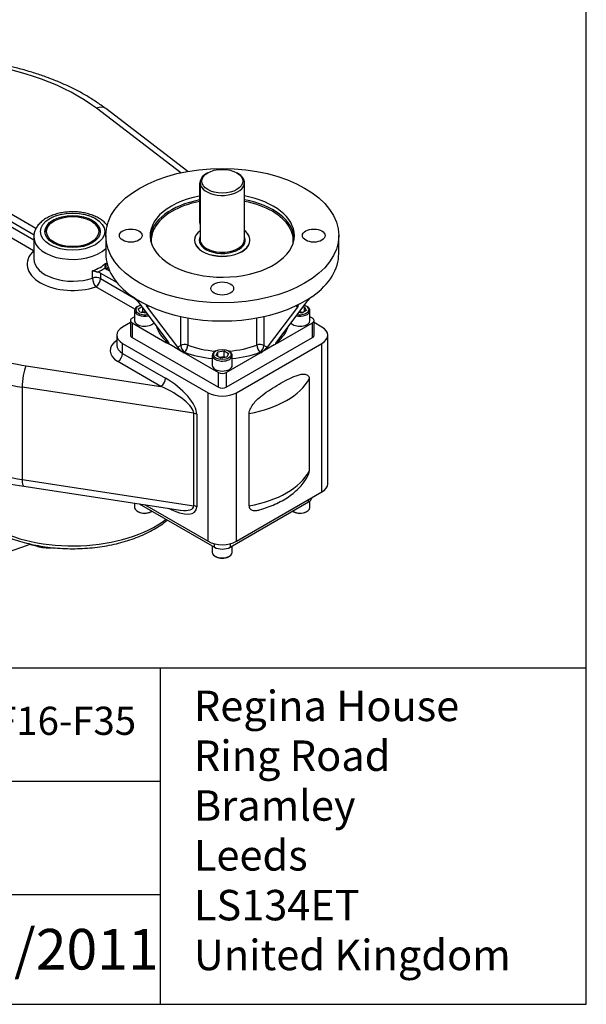
# Model space of a CAD drawing. Units: inches. Extents: x 0.3 to 11.4, y 0.3 to 7.9.
# Drawn here: x 9.7 to 11.4, y 0.3 to 3.2 of the extents above; entities that cross this region are included whole.
import ezdxf
from ezdxf.enums import TextEntityAlignment as Align

# ---------------------------------------------------------------- set-up
doc = ezdxf.new("R2010")
doc.units = ezdxf.units.IN
doc.header["$MEASUREMENT"] = 0
for name, color, linetype in [('BORDER', 7, 'Continuous'), ('Default', 7, 'Continuous'), ('FL36', 7, 'Continuous'), ('IS15B08', 7, 'Continuous'), ('IS15B38', 7, 'Continuous'), ('IS15C20-3', 7, 'Continuous'), ('IS15D05-4-2', 7, 'Continuous'), ('IS15D06-2', 7, 'Continuous'), ('K12X8X55', 7, 'Continuous'), ('SCM12X30ZP', 7, 'Continuous')]:
    doc.layers.add(name, color=color, linetype=linetype)
doc.styles.add('SEACAD_Arial', font='arial.ttf')
doc.styles.add('SEACAD_ArialB', font='arialbd.ttf')

# ---------------------------------------------------------------- blocks, each defined once
blk = doc.blocks.new('SE3')
at = {"layer": 'FL36', "color": 7, "linetype": 'Continuous'}
for p, q in [((9.9916, 2.5727), (9.9916, 2.52)), ((10.6696, 2.52), (10.6696, 2.5727)), ((10.0671, 2.3969), (10.0694, 2.395)), ((10.0776, 2.3897), (10.0694, 2.395)), ((10.0845, 2.3806), (10.173, 2.2637)), ((10.5767, 2.3806), (10.4882, 2.2637)), ((10.5562, 2.3739), (10.5836, 2.3897)), ((10.5836, 2.3897), (10.5918, 2.395)), ((10.5918, 2.395), (10.5941, 2.3969)), ((10.105, 2.3739), (10.1146, 2.3689)), ((10.1173, 2.3679), (10.1119, 2.3648)), ((10.1119, 2.3648), (10.2004, 2.2478)), ((10.1146, 2.3689), (10.1173, 2.3679)), ((10.5493, 2.3648), (10.4608, 2.2478)), ((10.5439, 2.3679), (10.5466, 2.3689)), ((10.5493, 2.3648), (10.5439, 2.3679)), ((10.5562, 2.3739), (10.5466, 2.3689)), ((10.0634, 2.3257), (10.0634, 2.2828)), ((10.0756, 2.3366), (10.0681, 2.3323)), ((10.2097, 2.2532), (10.2097, 2.3372)), ((10.2302, 2.3331), (10.2302, 2.2543)), ((10.431, 2.2543), (10.431, 2.3331)), ((10.4516, 2.3372), (10.4516, 2.2532)), ((10.5931, 2.3323), (10.5856, 2.3366)), ((10.5979, 2.2828), (10.5979, 2.3257)), ((10.0681, 2.3191), (10.1685, 2.2611)), ((10.0681, 2.3191), (10.0681, 2.2762)), ((10.4927, 2.2611), (10.5931, 2.3191)), ((10.5931, 2.2762), (10.5931, 2.3191)), ((10.0681, 2.2762), (10.3192, 2.1313)), ((10.342, 2.1313), (10.5931, 2.2762)), ((10.1685, 2.2611), (10.1709, 2.2624)), ((10.1799, 2.2545), (10.1685, 2.2611)), ((10.2073, 2.2387), (10.1799, 2.2545)), ((10.2004, 2.2478), (10.2097, 2.2532)), ((10.2073, 2.2387), (10.2188, 2.2321)), ((10.4539, 2.2387), (10.4425, 2.2321)), ((10.4516, 2.2532), (10.4608, 2.2478)), ((10.4813, 2.2545), (10.4539, 2.2387)), ((10.4813, 2.2545), (10.4927, 2.2611)), ((10.4904, 2.2624), (10.4927, 2.2611)), ((10.2211, 2.2334), (10.2188, 2.2321)), ((10.2188, 2.2321), (10.3192, 2.1741)), ((10.342, 2.1741), (10.4425, 2.2321)), ((10.4425, 2.2321), (10.4401, 2.2334)), ((10.3192, 2.1313), (10.3192, 2.1741)), ((10.342, 2.1741), (10.342, 2.1313))]:
    blk.add_line(p, q, dxfattribs=at)
for centre, radius, start, end in [((10.0202, 2.3279), 0.0831, 39.2945, 53.7539), ((10.6405, 2.3285), 0.0824, 126.1826, 140.7691), ((10.2563, 2.2943), 0.0727, 219.7641, 238.9239), ((10.4051, 2.2941), 0.0724, 301.0377, 320.2743)]:
    blk.add_arc(centre, radius, start, end, dxfattribs=at)
for centre, major_axis in [((10.3306, 2.5727), (-0.339, 0)), ((10.0643, 2.5727), (-0.0331, 0)), ((10.5969, 2.5727), (-0.0331, 0)), ((10.3306, 2.4189), (-0.0331, 0))]:
    blk.add_ellipse(centre, major_axis=major_axis, ratio=0.57735, dxfattribs=at)
for centre, major_axis, ratio, start_param, end_param in [((10.3306, 2.5727), (0.2098, 0), 0.57735, 1.890611, 6.283185), ((10.3306, 2.5615), (0.2098, 0), 0.57735, 1.890611, 3.095342), ((10.3306, 2.5589), (-0.2066, 0), 0.57735, 5.037383, 5.971816), ((10.3306, 2.5727), (0.2098, 0), 0.57735, 0, 1.25803), ((10.3306, 2.5615), (0.2098, 0), 0.57735, 0.04625, 1.25803), ((10.3306, 2.5589), (-0.2066, 0), 0.57735, 3.463094, 4.394565), ((10.3306, 2.5589), (-0.2066, 0), 0.57735, 5.971816, 6.283185), ((10.3306, 2.5589), (0.0807, 0), 0.57735, 2.498092, 6.283185), ((10.3306, 2.5589), (0.0807, 0), 0.57735, 0, 0.643501), ((10.3306, 2.5589), (-0.2066, 0), 0.57735, 3.06378, 3.463094), ((10.3306, 2.5589), (-0.2066, 0), 0.57735, 0, 0.077813), ((10.3306, 2.52), (0.339, 0), 0.57735, 3.141593, 3.822036), ((10.3306, 2.52), (-0.339, 0), 0.57735, 2.461149, 3.141593), ((10.3306, 2.52), (-0.339, 0), 0.57735, 0.728224, 0.842572), ((10.3306, 2.52), (-0.339, 0), 0.57735, 0.890353, 2.25124), ((10.0795, 2.3257), (0.0161, 0), 0.57735, 2.356194, 3.926991), ((10.5817, 2.3257), (-0.0161, 0), 0.57735, 2.356194, 3.926991), ((10.3306, 2.3257), (0.1937, 0), 0.57735, 3.297917, 3.742615), ((10.3306, 2.3257), (-0.1937, 0), 0.57735, 2.540571, 2.985268), ((10.0795, 2.2828), (0.0161, 0), 0.57735, 3.141593, 3.926991), ((10.1709, 2.2756), (-0.0104, -0.0123), 0.673412, 0.896228, 1.059711), ((10.4904, 2.2756), (0.0104, -0.0123), 0.673412, -1.062048, -0.896228), ((10.5817, 2.2828), (-0.0161, 0), 0.57735, 2.356194, 3.141593), ((10.1709, 2.2756), (-0.0081, 0.014), 0.57735, 2.356194, 2.679295), ((10.2211, 2.2466), (-0.0161, 0), 0.57735, 4.111367, 5.497787), ((10.2211, 2.2466), (0.0081, -0.014), 0.57735, 3.926991, 5.497787), ((10.2211, 2.2466), (-0.0059, -0.015), 0.461717, 0.708746, 2.279542), ((10.3306, 2.3388), (-0.1776, 0), 0.57735, 0.969774, 1.463386), ((10.3306, 2.3388), (-0.1776, 0), 0.57735, 1.678207, 2.171818), ((10.4401, 2.2466), (-0.0161, 0), 0.57735, 3.926991, 5.313411), ((10.4401, 2.2466), (0.0059, -0.015), 0.461717, 4.003643, 5.574439), ((10.4401, 2.2466), (0.0081, 0.014), 0.57735, 3.926991, 5.497787), ((10.4904, 2.2756), (0.0081, 0.014), 0.57735, 3.596373, 3.926991), ((10.3306, 2.3257), (0.1937, 0), 0.57735, 4.111367, 4.561821), ((10.3306, 2.3257), (0.1937, 0), 0.57735, 4.862957, 5.313411), ((10.3306, 2.1807), (-0.0161, 0), 0.57735, 0.785398, 2.356194), ((10.3306, 2.1379), (0.0161, 0), 0.57735, 3.926991, 5.497787)]:
    blk.add_ellipse(centre, major_axis=major_axis, ratio=ratio, start_param=start_param, end_param=end_param, dxfattribs=at)
for points, knots in [([(10.1119, 2.3648), (10.1112, 2.3657), (10.1107, 2.3666), (10.1102, 2.3677), (10.1101, 2.368), (10.1101, 2.3686), (10.1101, 2.3688), (10.1103, 2.3692), (10.1104, 2.3694), (10.1109, 2.3696), (10.1112, 2.3696), (10.1119, 2.3696), (10.1124, 2.3695), (10.1134, 2.3693), (10.114, 2.3691), (10.1146, 2.3689)], [0, 0, 0, 0, 0.25, 0.25, 0.375, 0.375, 0.5, 0.5, 0.625, 0.625, 0.75, 0.75, 0.875, 0.875, 1, 1, 1, 1]), ([(10.5466, 2.3689), (10.5472, 2.3691), (10.5478, 2.3693), (10.5488, 2.3695), (10.5493, 2.3696), (10.55, 2.3696), (10.5503, 2.3696), (10.5508, 2.3694), (10.5509, 2.3692), (10.5511, 2.3688), (10.5511, 2.3686), (10.5511, 2.368), (10.551, 2.3677), (10.5507, 2.3669), (10.5505, 2.3665), (10.55, 2.3657), (10.5496, 2.3652), (10.5493, 2.3648)], [0, 0, 0, 0, 0.125, 0.125, 0.25, 0.25, 0.375, 0.375, 0.5, 0.5, 0.625, 0.625, 0.75, 0.75, 0.875, 0.875, 1, 1, 1, 1]), ([(10.173, 2.2637), (10.1739, 2.2625), (10.1744, 2.2616), (10.1749, 2.2604), (10.175, 2.2601), (10.1749, 2.2596), (10.1749, 2.2593), (10.1745, 2.259), (10.1743, 2.259), (10.1736, 2.259), (10.1731, 2.259), (10.1721, 2.2593), (10.1715, 2.2596), (10.1701, 2.2602), (10.1694, 2.2606), (10.1685, 2.2611)], [0, 0, 0, 0, 0.25, 0.25, 0.375, 0.375, 0.5, 0.5, 0.625, 0.625, 0.75, 0.75, 0.875, 0.875, 1, 1, 1, 1]), ([(10.4927, 2.2611), (10.4919, 2.2606), (10.4911, 2.2602), (10.4897, 2.2596), (10.4891, 2.2593), (10.4884, 2.2591), (10.4881, 2.2591), (10.4877, 2.259), (10.4875, 2.259), (10.487, 2.259), (10.4867, 2.259), (10.4864, 2.2593), (10.4863, 2.2596), (10.4863, 2.2601), (10.4863, 2.2604), (10.4868, 2.2616), (10.4874, 2.2625), (10.4882, 2.2637)], [0, 0, 0, 0, 0.125, 0.125, 0.25, 0.25, 0.3125, 0.3125, 0.375, 0.375, 0.5, 0.5, 0.625, 0.625, 0.75, 0.75, 1, 1, 1, 1])]:
    blk.add_open_spline(points, degree=3, knots=knots, dxfattribs=at)
at = {"layer": 'IS15B08', "color": 7, "linetype": 'Continuous'}
for p, q in [((10.0891, 1.7923), (10.3078, 1.666)), ((10.3534, 1.666), (10.5817, 1.7978)), ((10.5817, 1.7978), (10.5817, 1.8044)), ((10.3078, 1.666), (10.3078, 1.676)), ((10.3534, 1.676), (10.3534, 1.666))]:
    blk.add_line(p, q, dxfattribs=at)
for centre, major_axis, start_param, end_param in [((10.5589, 1.811), (-0.0323, 0), 2.356194, 3.078929), ((10.3306, 1.6792), (0.0323, 0), 3.926991, 5.497787)]:
    blk.add_ellipse(centre, major_axis=major_axis, ratio=0.57735, start_param=start_param, end_param=end_param, dxfattribs=at)
at = {"layer": 'IS15B38', "color": 7, "linetype": 'Continuous'}
for p, q in [((9.8414, 2.6154), (9.838, 2.6134)), ((9.9521, 2.6134), (9.9487, 2.6154))]:
    blk.add_line(p, q, dxfattribs=at)
for start_param, end_param in [(5.497787, 6.240746), (3.184032, 3.926991)]:
    blk.add_ellipse((9.8951, 2.5804), major_axis=(-0.0807, 0), ratio=0.57735, start_param=start_param, end_param=end_param, dxfattribs=at)
blk.add_ellipse((9.8951, 2.5844), major_axis=(0.0759, 0), ratio=0.57735, dxfattribs=at)
at = {"layer": 'IS15C20-3', "color": 7, "linetype": 'Continuous'}
for p, q in [((10.2884, 2.7553), (10.285, 2.7533)), ((10.3763, 2.7533), (10.3728, 2.7553)), ((10.266, 2.7269), (10.266, 2.5615)), ((10.3952, 2.5615), (10.3952, 2.7269)), ((10.2499, 2.5595), (10.2499, 2.5589)), ((10.4113, 2.5589), (10.4113, 2.5595))]:
    blk.add_line(p, q, dxfattribs=at)
for centre, major_axis, start_param, end_param in [((10.3306, 2.7269), (0.0646, 0), 2.356194, 6.283185), ((10.3306, 2.7269), (0.0646, 0), 0, 0.785398), ((10.3306, 2.5595), (0.0807, 0), 2.498092, 6.283185), ((10.3306, 2.5595), (0.0807, 0), 0, 0.643501), ((10.3306, 2.5595), (0.067, 0), 2.87191, 3.425786), ((10.3306, 2.5615), (-0.0646, 0), 0, 3.141593), ((10.3306, 2.5595), (0.067, 0), 3.425786, 6.235362), ((10.3306, 2.5595), (0.067, 0), 0.069474, 0.280726), ((10.3306, 2.5595), (0.067, 0), 0, 0.069474), ((10.3306, 2.5595), (0.067, 0), 6.235362, 6.283185)]:
    blk.add_ellipse(centre, major_axis=major_axis, ratio=0.57735, start_param=start_param, end_param=end_param, dxfattribs=at)
blk.add_ellipse((10.3306, 2.7309), major_axis=(-0.0597, 0), ratio=0.57735, dxfattribs=at)
at = {"layer": 'IS15D05-4-2', "color": 7, "linetype": 'Continuous'}
for p, q in [((10.2101, 2.7556), (9.9642, 2.9431)), ((10.2308, 2.7597), (9.9916, 2.9421)), ((9.7885, 2.5932), (9.5979, 2.7032)), ((9.5796, 2.6927), (9.7828, 2.5754)), ((9.5798, 2.6768), (9.7821, 2.56)), ((9.7815, 2.5287), (9.5661, 2.653)), ((9.7821, 2.5686), (9.7821, 2.5053)), ((9.992, 2.4929), (9.992, 2.4762)), ((9.953, 2.4493), (9.953, 2.4704)), ((10.0033, 2.4692), (9.9949, 2.474)), ((9.9767, 2.4634), (10.0246, 2.4358)), ((9.9767, 2.4634), (9.9767, 2.4476)), ((9.9767, 2.4476), (10.0734, 2.3918)), ((10.0763, 2.3585), (9.963, 2.4239)), ((10.0634, 2.3196), (10.0407, 2.3066)), ((10.6205, 2.3066), (10.5979, 2.3196)), ((10.0237, 2.2828), (10.0237, 2.2538)), ((10.6375, 1.8505), (10.6375, 2.2828)), ((10.0407, 2.2591), (10.2895, 2.1154)), ((10.0407, 2.2301), (10.0407, 2.2591)), ((10.3717, 2.1154), (10.6205, 2.2591)), ((10.6205, 1.8268), (10.6205, 2.2591)), ((10.1521, 2.1341), (10.027, 2.2064)), ((10.0407, 2.2301), (10.1658, 2.1579)), ((9.7599, 2.1939), (10.1521, 2.1341)), ((10.5836, 2.1561), (10.5836, 1.8872)), ((9.7483, 2.1318), (9.7483, 1.8629)), ((10.2478, 2.0557), (9.7483, 2.1318)), ((10.2895, 1.6832), (10.2895, 2.1154)), ((10.3717, 1.6832), (10.3717, 2.1154)), ((10.2478, 1.7868), (10.2478, 2.0557)), ((10.2566, 2.0528), (10.2566, 1.7839)), ((10.4087, 1.7862), (10.4087, 2.0551)), ((9.7483, 1.8629), (10.2478, 1.7868)), ((9.7531, 1.8435), (10.2086, 1.774)), ((10.3717, 1.6832), (10.6205, 1.8268)), ((10.1046, 1.7899), (10.2895, 1.6832))]:
    blk.add_line(p, q, dxfattribs=at)
blk.add_arc((9.8667, 2.6222), 0.787, 246.8457, 261.6953, dxfattribs=at)
for centre, major_axis, ratio, start_param, end_param in [((9.4778, 2.7304), (0.6102, 0), 0.57735, 0.648207, 1.363063), ((9.9642, 2.9062), (-0.0274, -0.0359), 0.650885, 3.141593, 4.005668), ((9.8951, 2.5686), (0.113, 0), 0.57735, 3.150153, 5.737443), ((9.8951, 2.4895), (0.1324, 0), 0.57735, 2.602582, 5.251399), ((9.7815, 2.5445), (-0.0097, -0.0168), 0.57735, 0.785398, 0.829465), ((9.7815, 2.5445), (-0.0135, 0.0139), 0.700731, -4.084493, -4.048189), ((9.8951, 2.5053), (0.113, 0), 0.57735, 3.141593, 5.251399), ((9.8951, 2.5264), (0.113, 0), 0.57735, 5.251399, 5.744175), ((9.8951, 2.5211), (0.1194, 0), 0.57735, -0.916902, -0.653895), ((9.963, 2.4555), (0.0194, 0), 0.57735, 0.785398, 1.324706), ((10.0086, 2.4819), (-0.0194, 0), 0.57735, 0.24609, 0.785398), ((9.8951, 2.5053), (-0.113, 0), 0.57735, -3.637117, -3.54616), ((9.963, 2.4397), (-0.0194, 0), 0.57735, 3.926991, 5.251399), ((9.963, 2.4397), (0.0063, -0.0183), 0.419097, 4.023229, 5.594025), ((9.963, 2.4397), (-0.0097, -0.0168), 0.57735, 0.785398, 2.356194), ((10.0818, 2.2828), (0.0581, 0), 0.57735, 2.356194, 3.926991), ((10.5794, 2.2828), (-0.0581, 0), 0.57735, 2.356194, 3.926991), ((10.0818, 2.238), (0.0775, 0), 0.57735, 2.418858, 3.926991), ((9.8951, 2.4895), (-0.5294, 0), 0.57735, 0.92259, 1.312632), ((10.0818, 2.2538), (0.0581, 0), 0.57735, 3.141593, 3.926991), ((10.027, 2.2222), (-0.0097, -0.0168), 0.57735, 0.785398, 2.356194), ((9.8951, 2.4526), (-0.5746, 0), 0.57735, 0.92259, 1.312632), ((9.7599, 2.157), (0.0068, 0.0447), 0.208457, 0.631454, 2.20225), ((10.1521, 2.15), (-0.0097, -0.0168), 0.57735, 0.785398, 2.356194), ((10.1658, 2.1051), (-0.0868, 0.0655), 0.404645, 3.438018, 5.008815), ((10.3306, 2.2011), (0.2647, 0), 0.57735, 5.011655, 5.98392), ((10.1521, 2.0972), (0.0945, -0.0468), 0.317388, 0.155869, 1.726665), ((10.3306, 2.1392), (-0.0581, 0), 0.57735, 0.785398, 2.356194), ((10.2429, 2.0448), (0.0194, 0), 0.57735, 0.785398, 1.312632), ((9.8951, 2.1837), (-0.5746, 0), 0.57735, 0.92259, 1.312632), ((9.7599, 1.8882), (0.0068, 0.0447), 0.208457, 2.20225, 3.141593), ((10.3306, 1.9322), (0.2647, 0), 0.57735, 5.011655, 5.98392), ((10.5794, 1.8505), (-0.0581, 0), 0.57735, 2.356194, 3.141593), ((10.1658, 1.8363), (-0.0868, 0.0655), 0.404645, 1.949675, 3.438018), ((10.1521, 1.8284), (-0.0945, 0.0468), 0.317388, 2.358119, 3.297461), ((10.2429, 1.776), (0.0194, 0), 0.57735, 0.785398, 1.312632), ((9.8951, 1.8674), (-0.3422, 0), 0.57735, 0.785398, 2.488657), ((10.3306, 1.7069), (-0.0581, 0), 0.57735, 0.785398, 2.356194)]:
    blk.add_ellipse(centre, major_axis=major_axis, ratio=ratio, start_param=start_param, end_param=end_param, dxfattribs=at)
for major_axis in [(-0.0936, 0), (0.0807, 0)]:
    blk.add_ellipse((9.8951, 2.5844), major_axis=major_axis, ratio=0.57735, dxfattribs=at)
for points, knots in [([(9.9916, 2.9421), (9.9866, 2.9459), (9.9743, 2.955), (9.9507, 2.9708), (9.9218, 2.9877), (9.8911, 3.0037), (9.8588, 3.0184), (9.8252, 3.0318), (9.7903, 3.044), (9.7542, 3.0548), (9.7172, 3.0643), (9.6792, 3.0723), (9.6406, 3.079), (9.6098, 3.0831), (9.5919, 3.085), (9.5872, 3.0855)], [0, 0, 0, 0, 0.0296789, 0.0853153, 0.1409756, 0.1966534, 0.2523097, 0.307926, 0.3634923, 0.4190053, 0.4744659, 0.529878, 0.5852475, 0.6405815, 0.6601731, 0.6601731, 0.6601731, 0.6601731]), ([(9.9965, 2.6016), (9.9943, 2.6046), (9.9889, 2.6107), (9.9789, 2.6189), (9.9667, 2.6262), (9.9529, 2.6323), (9.9378, 2.637), (9.9218, 2.6402), (9.9053, 2.642), (9.8886, 2.6421), (9.872, 2.6408), (9.8558, 2.6379), (9.8404, 2.6335), (9.8261, 2.6276), (9.8132, 2.6203), (9.802, 2.6115), (9.7933, 2.6018), (9.7871, 2.5916), (9.7833, 2.5811), (9.7817, 2.5727), (9.7822, 2.5685), (9.7822, 2.5678)], [0.1409395, 0.1409395, 0.1409395, 0.1409395, 0.1831843, 0.2297265, 0.2776596, 0.3262844, 0.3749541, 0.4234586, 0.4718057, 0.5200804, 0.5683975, 0.6168467, 0.6655546, 0.7146444, 0.7641897, 0.8140989, 0.8636938, 0.9067157, 0.9483045, 0.9927344, 1, 1, 1, 1]), ([(9.992, 2.4929), (9.9914, 2.4917), (9.9909, 2.4905), (9.9901, 2.4881), (9.9898, 2.4868), (9.9893, 2.4844), (9.9892, 2.4832), (9.9893, 2.4815), (9.9894, 2.481), (9.9896, 2.48), (9.9897, 2.4796), (9.9899, 2.4792)], [0, 0, 0, 0, 0.25, 0.25, 0.5, 0.5, 0.75, 0.75, 0.875, 0.875, 1, 1, 1, 1]), ([(9.9677, 2.4664), (9.967, 2.4665), (9.9663, 2.4666), (9.965, 2.4669), (9.9643, 2.4671), (9.9623, 2.4676), (9.961, 2.468), (9.9585, 2.4688), (9.9574, 2.4692), (9.9551, 2.4698), (9.9541, 2.4701), (9.953, 2.4704)], [0, 0, 0, 0, 0.125, 0.125, 0.25, 0.25, 0.5, 0.5, 0.75, 0.75, 1, 1, 1, 1]), ([(10.4087, 2.0551), (10.4087, 2.0575), (10.4091, 2.0601), (10.4107, 2.0656), (10.4119, 2.0683), (10.416, 2.0761), (10.4194, 2.081), (10.4267, 2.0898), (10.4306, 2.0937), (10.4385, 2.1012), (10.4426, 2.1046), (10.4547, 2.1143), (10.4629, 2.1199), (10.4793, 2.1306), (10.4876, 2.1356), (10.5041, 2.1451), (10.5124, 2.1497), (10.5289, 2.1581), (10.5371, 2.1619), (10.5492, 2.1663), (10.5533, 2.1676), (10.5613, 2.1694), (10.5652, 2.1699), (10.5726, 2.1696), (10.5761, 2.1687), (10.5803, 2.1656), (10.5814, 2.1642), (10.5831, 2.1607), (10.5836, 2.1585), (10.5836, 2.1561)], [0, 0, 0, 0, 0.03125, 0.03125, 0.0625, 0.0625, 0.125, 0.125, 0.1875, 0.1875, 0.25, 0.25, 0.375, 0.375, 0.5, 0.5, 0.625, 0.625, 0.75, 0.75, 0.8125, 0.8125, 0.875, 0.875, 0.9375, 0.9375, 0.96875, 0.96875, 1, 1, 1, 1]), ([(10.4393, 1.7749), (10.4477, 1.7774), (10.462, 1.7818), (10.4842, 1.7908), (10.5048, 1.801), (10.5239, 1.8128), (10.5413, 1.8259), (10.5565, 1.8403), (10.5686, 1.8546), (10.5742, 1.8635), (10.5768, 1.8679)], [0, 0, 0, 0, 0.126824, 0.25666, 0.387193, 0.518334, 0.649694, 0.780446, 0.909543, 1, 1, 1, 1]), ([(10.577, 1.8678), (10.5776, 1.8689), (10.5783, 1.8701), (10.5803, 1.8739), (10.5814, 1.8766), (10.5831, 1.882), (10.5836, 1.8847), (10.5836, 1.8872)], [0.92377737, 0.92377737, 0.92377737, 0.92377737, 0.9375, 0.9375, 0.96875, 0.96875, 1, 1, 1, 1]), ([(10.4087, 1.7862), (10.4087, 1.7838), (10.4091, 1.7816), (10.4107, 1.7781), (10.4119, 1.7768), (10.416, 1.7736), (10.4194, 1.7727), (10.4267, 1.7724), (10.4306, 1.7728), (10.4361, 1.774), (10.4377, 1.7744), (10.4393, 1.7749)], [0, 0, 0, 0, 0.03125, 0.03125, 0.0625, 0.0625, 0.125, 0.125, 0.1875, 0.1875, 0.2125082, 0.2125082, 0.2125082, 0.2125082]), ([(9.6571, 1.7188), (9.6612, 1.7165), (9.6714, 1.7108), (9.6911, 1.7013), (9.7151, 1.6917), (9.7406, 1.6832), (9.7671, 1.6761), (9.7946, 1.6703), (9.8227, 1.666), (9.8514, 1.6631), (9.8803, 1.6616), (9.9094, 1.6616), (9.9383, 1.663), (9.967, 1.6659), (9.9951, 1.6702), (10.0226, 1.676), (10.0491, 1.6831), (10.0746, 1.6915), (10.0988, 1.7012), (10.1216, 1.7122), (10.1428, 1.7244), (10.1591, 1.7354), (10.1681, 1.7425), (10.1711, 1.745)], [0, 0, 0, 0, 0.0195902, 0.0565749, 0.0935322, 0.1304548, 0.167339, 0.2041873, 0.2410051, 0.2778001, 0.3145804, 0.3513549, 0.3881327, 0.42492, 0.4617262, 0.4985604, 0.5354317, 0.5723485, 0.6093174, 0.646342, 0.6834202, 0.7205401, 0.7394799, 0.7394799, 0.7394799, 0.7394799])]:
    blk.add_open_spline(points, degree=3, knots=knots, dxfattribs=at)
at = {"layer": 'IS15D06-2', "color": 7, "linetype": 'Continuous'}
for q in [(9.7685, 1.6739), (9.7926, 1.671)]:
    blk.add_line((9.7927, 1.6681), q, dxfattribs=at)
for centre, major_axis, start_param, end_param in [((9.2951, 2.0741), (-0.8394, 0), 0, 2.174014), ((9.826, 1.7146), (0.0872, 0), 4.31969, 4.796988)]:
    blk.add_ellipse(centre, major_axis=major_axis, ratio=0.57735, start_param=start_param, end_param=end_param, dxfattribs=at)
at = {"layer": 'K12X8X55', "color": 7, "linetype": 'Continuous'}
for p, q in [((10.2646, 2.7241), (10.2646, 2.6108)), ((10.266, 2.7233), (10.2646, 2.7241)), ((10.266, 2.61), (10.2646, 2.6108))]:
    blk.add_line(p, q, dxfattribs=at)
for centre, major_axis, start_param, end_param in [((10.2783, 2.7321), (-0.0097, -0.0168), 4.554849, 5.497787), ((10.2783, 2.6187), (0.0097, 0.0168), 2.356194, 2.813198)]:
    blk.add_ellipse(centre, major_axis=major_axis, ratio=0.57735, start_param=start_param, end_param=end_param, dxfattribs=at)
at = {"layer": 'SCM12X30ZP', "color": 7, "linetype": 'Continuous'}
for p, q in [((10.0756, 2.3547), (10.0756, 2.3257)), ((10.0864, 2.3678), (10.0841, 2.3665)), ((10.0863, 2.3599), (10.096, 2.3655)), ((10.0911, 2.3495), (10.0863, 2.3599)), ((10.1091, 2.3467), (10.0911, 2.3495)), ((10.0947, 2.3489), (10.0995, 2.3517)), ((10.0995, 2.3517), (10.0995, 2.3608)), ((10.0995, 2.3517), (10.1073, 2.3505)), ((10.5548, 2.3516), (10.5665, 2.3498)), ((10.5749, 2.3547), (10.5617, 2.3471)), ((10.5655, 2.3658), (10.5701, 2.3651)), ((10.5701, 2.3651), (10.5749, 2.3547)), ((10.5701, 2.3519), (10.5701, 2.3651)), ((10.5771, 2.3665), (10.5749, 2.3678)), ((10.5856, 2.3257), (10.5856, 2.3547)), ((10.1099, 2.3471), (10.1091, 2.3467)), ((10.5617, 2.3471), (10.5524, 2.3485)), ((10.3123, 2.2374), (10.3101, 2.236)), ((10.3177, 2.2342), (10.3357, 2.237)), ((10.3357, 2.237), (10.3489, 2.2294)), ((10.3357, 2.2212), (10.3357, 2.237)), ((10.3512, 2.236), (10.3489, 2.2374)), ((10.3016, 2.2242), (10.3016, 2.1952)), ((10.3129, 2.2239), (10.3177, 2.2342)), ((10.3261, 2.2162), (10.3129, 2.2239)), ((10.3177, 2.2211), (10.3177, 2.2342)), ((10.3213, 2.219), (10.3357, 2.2212)), ((10.3441, 2.219), (10.3261, 2.2162)), ((10.3357, 2.2212), (10.3405, 2.2185)), ((10.3489, 2.2294), (10.3441, 2.219)), ((10.3597, 2.1952), (10.3597, 2.2242)), ((10.0756, 1.7943), (10.0756, 1.782)), ((10.5856, 1.782), (10.5856, 1.8006)), ((10.0841, 1.7701), (10.0864, 1.7688)), ((10.1229, 1.7688), (10.1252, 1.7701)), ((10.536, 1.7701), (10.5383, 1.7688)), ((10.5749, 1.7688), (10.5771, 1.7701)), ((10.3016, 1.6696), (10.3016, 1.6515)), ((10.3597, 1.6515), (10.3597, 1.6696)), ((10.3101, 1.6397), (10.3123, 1.6383)), ((10.3489, 1.6383), (10.3512, 1.6397))]:
    blk.add_line(p, q, dxfattribs=at)
for centre, major_axis, start_param, end_param in [((10.1046, 2.3573), (0.0258, 0), 2.070071, 5.036814), ((10.1046, 2.3547), (-0.0291, 0), 5.497787, 6.283185), ((10.1046, 2.3547), (-0.0291, 0), 0, 1.967935), ((10.5566, 2.3547), (0.0291, 0), 4.31525, 6.283185), ((10.5566, 2.3573), (-0.0258, 0), 1.246371, 4.213114), ((10.5566, 2.3547), (0.0291, 0), 0, 0.785398), ((10.1046, 2.3257), (0.0291, 0), 3.141593, 5.868204), ((10.5566, 2.3257), (-0.0291, 0), 0.414981, 3.141593), ((10.3306, 2.2242), (-0.0291, 0), 5.497787, 6.283185), ((10.3306, 2.2242), (-0.0291, 0), 0, 3.926991), ((10.3306, 2.1952), (0.0291, 0), 3.141593, 6.283185), ((10.1046, 1.782), (0.0291, 0), 3.141593, 5.55309), ((10.5566, 1.782), (-0.0291, 0), 0.730095, 3.141593), ((10.1046, 1.7794), (-0.0258, 0), 0.785398, 2.356194), ((10.5566, 1.7794), (0.0258, 0), 3.926991, 5.497787), ((10.3306, 1.6515), (-0.0291, 0), 0, 3.141593), ((10.3306, 1.6489), (0.0258, 0), 3.926991, 5.497787)]:
    blk.add_ellipse(centre, major_axis=major_axis, ratio=0.57735, start_param=start_param, end_param=end_param, dxfattribs=at)
blk.add_ellipse((10.3306, 2.2268), major_axis=(0.0258, 0), ratio=0.57735, dxfattribs=at)
blk = doc.blocks.new('SEANNOT_GROUP24')
at = {"layer": 'Default', "color": 7, "linetype": 'Continuous', "style": 'SEACAD_Arial'}
blk.add_text('PUBIS15-F16-F35', height=0.08189, dxfattribs=at).set_placement((9.1829, 1.2018), align=Align.TOP_LEFT)
blk = doc.blocks.new('SEANNOT_GROUP26')
at = {"layer": 'Default', "color": 7, "linetype": 'Continuous', "style": 'SEACAD_Arial'}
blk.add_text('09/06/2011', height=0.11811, dxfattribs=at).set_placement((9.3039, 0.5553), align=Align.TOP_LEFT)

msp = doc.modelspace()

# ---------------------------------------------------------------- linework, layer by layer
at = {"layer": 'BORDER', "color": 7, "linetype": 'Continuous'}
for p, q in [((11.38991, 0.335919), (11.38991, 7.913775)), ((0.337355, 1.314719), (11.38991, 1.314719)), ((10.150622, 0.335919), (10.150622, 1.314719)), ((8.091422, 0.985247), (10.150622, 0.985247)), ((8.091422, 0.655775), (10.150622, 0.655775)), ((0.337355, 0.335919), (11.38991, 0.335919))]:
    msp.add_line(p, q, dxfattribs=at)

# ---------------------------------------------------------------- block references
at = {"layer": 'Default'}
for name in ['SE3', 'SEANNOT_GROUP24', 'SEANNOT_GROUP26']:
    msp.add_blockref(name, (0, 0), dxfattribs=at)

# ---------------------------------------------------------------- texts
at = {"layer": 'Default', "color": 7, "linetype": 'Continuous', "style": 'SEACAD_ArialB'}
for s, height, p in [('Regina House', 0.08858268, (10.2481, 1.248602)), ('Ring Road', 0.0885827, (10.2481, 1.103649)), ('Bramley', 0.0885827, (10.2481, 0.958695)), ('Leeds', 0.0885827, (10.2481, 0.813742)), ('LS134ET', 0.0885827, (10.2481, 0.668788)), ('United Kingdom', 0.08858268, (10.2481, 0.523835))]:
    msp.add_text(s, height=height, dxfattribs=at).set_placement(p, align=Align.TOP_LEFT)

doc.saveas('drawing.dxf')
